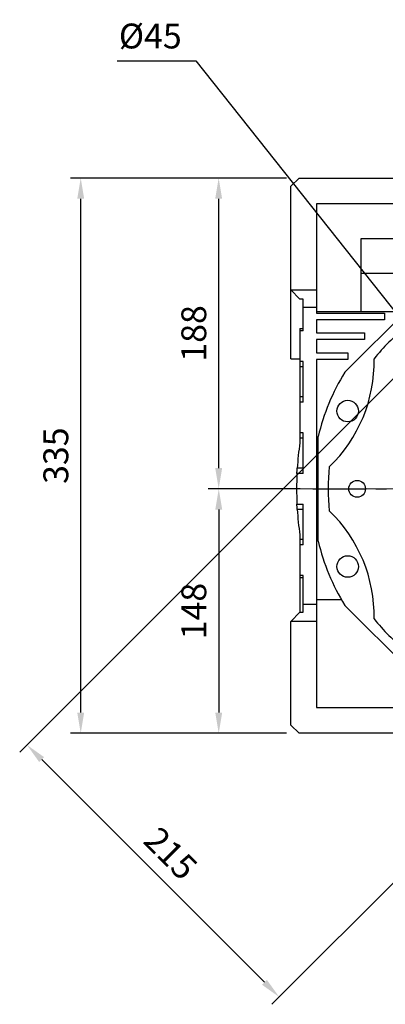
# Model space of a CAD drawing. Extents: x -2601 to 1032, y -760 to 1861.
# Drawn here: x -1617 to -1397, y -90 to 504 of the extents above; entities that cross this region are included whole.
import ezdxf

# ---------------------------------------------------------------- set-up
doc = ezdxf.new("R2010")
doc.units = 0
doc.header["$MEASUREMENT"] = 0
doc.linetypes.add('CENTER', pattern=[50.8, 31.75, -6.35, 6.35, -6.35])
doc.layers.add('CENTER', color=1, linetype='CENTER')
doc.styles.add('MX_NOTE_STANDARD', font='txt.shx', dxfattribs={"height": 3.15, "bigfont": 'extfont.shx'})
doc.dimstyles.new('MXDIMSTYLE', dxfattribs={"dimtxt": 3.15, "dimasz": 2.5, "dimexe": 1.5, "dimexo": 1, "dimgap": 1, "dimtad": 1, "dimdec": 4, "dimdsep": 46, "dimtxsty": 'MX_NOTE_STANDARD', "dimcen": 2.5, "dimadec": 0, "dimazin": 0, "dimtfac": 1, "dimtdec": 4, "dimtmove": 2, "dimatfit": 3, "dimfxl": 0, "dimtolj": 1, "dimarcsym": 0})

# ---------------------------------------------------------------- blocks, each defined once
blk = doc.blocks.new('*D37')
at = {"color": 3, "linetype": 'Continuous', "lineweight": -2}
for p, q in [((-1448.28, 221.27), (-1503.69, 221.27)), ((-1497.44, 208.77), (-1497.44, 86.27)), ((-1456.5, 73.77), (-1503.69, 73.77))]:
    blk.add_line(p, q, dxfattribs=at)
at = {"color": 3}
for points in [[(-1495.36, 208.77), (-1499.52, 208.77), (-1497.44, 221.27)], [(-1499.52, 86.27), (-1495.36, 86.27), (-1497.44, 73.77)]]:
    blk.add_solid(points, dxfattribs=at)
at = {"layer": 'DEFPOINTS', "color": 0}
for p in [(-1440.78, 221.27), (-1497.44, 73.77), (-1449, 73.77)]:
    blk.add_point(p, dxfattribs=at)
at = {"color": 3, "linetype": 'Continuous', "insert": (-1512.44, 147.52), "char_height": 15, "attachment_point": 5, "rotation": 90}
blk.add_mtext('\\A1;148', dxfattribs=at)
blk = doc.blocks.new('*D38')
at = {"color": 3, "linetype": 'Continuous', "lineweight": -2}
for p, q in [((-1456.5, 408.77), (-1503.72, 408.77)), ((-1497.47, 233.77), (-1497.47, 396.27)), ((-1448.28, 221.27), (-1503.72, 221.27))]:
    blk.add_line(p, q, dxfattribs=at)
at = {"color": 3}
for points in [[(-1495.39, 396.27), (-1499.56, 396.27), (-1497.47, 408.77)], [(-1499.56, 233.77), (-1495.39, 233.77), (-1497.47, 221.27)]]:
    blk.add_solid(points, dxfattribs=at)
at = {"layer": 'DEFPOINTS', "color": 0}
for p in [(-1497.47, 408.77), (-1449, 408.77), (-1440.78, 221.27)]:
    blk.add_point(p, dxfattribs=at)
at = {"color": 3, "linetype": 'Continuous', "insert": (-1512.47, 315.02), "char_height": 15, "attachment_point": 5, "rotation": 90}
blk.add_mtext('\\A1;188', dxfattribs=at)
blk = doc.blocks.new('*D39')
at = {"color": 3, "linetype": 'Continuous', "lineweight": -2}
for p, q in [((-1456.5, 408.77), (-1586.93, 408.77)), ((-1580.68, 86.27), (-1580.68, 396.27)), ((-1456.5, 73.77), (-1586.93, 73.77))]:
    blk.add_line(p, q, dxfattribs=at)
at = {"color": 3}
for points in [[(-1578.59, 396.27), (-1582.76, 396.27), (-1580.68, 408.77)], [(-1582.76, 86.27), (-1578.59, 86.27), (-1580.68, 73.77)]]:
    blk.add_solid(points, dxfattribs=at)
at = {"layer": 'DEFPOINTS', "color": 0}
for p in [(-1580.68, 408.77), (-1449, 408.77), (-1449, 73.77)]:
    blk.add_point(p, dxfattribs=at)
at = {"color": 3, "linetype": 'Continuous', "insert": (-1595.68, 241.27), "char_height": 15, "attachment_point": 5, "rotation": 90}
blk.add_mtext('\\A1;335', dxfattribs=at)
blk = doc.blocks.new('*D41')
at = {"color": 3, "linetype": 'Continuous', "lineweight": -2}
for p, q in [((-1387.81, 291.98), (-1617.47, 62.32)), ((-1235.79, 139.95), (-1465.44, -89.7)), ((-1604.21, 57.91), (-1469.86, -76.44))]:
    blk.add_line(p, q, dxfattribs=at)
at = {"color": 3}
for points in [[(-1602.74, 59.38), (-1605.69, 56.43), (-1613.05, 66.74)], [(-1471.34, -77.92), (-1468.39, -74.97), (-1461.02, -85.28)]]:
    blk.add_solid(points, dxfattribs=at)
at = {"layer": 'DEFPOINTS', "color": 0}
for p in [(-1382.51, 297.28), (-1230.48, 145.26), (-1461.02, -85.28)]:
    blk.add_point(p, dxfattribs=at)
at = {"color": 3, "linetype": 'Continuous', "insert": (-1526.43, 1.34), "char_height": 15, "attachment_point": 5, "rotation": 315}
blk.add_mtext('\\A1;215', dxfattribs=at)
blk = doc.blocks.new('*D43')
at = {"color": 3, "linetype": 'Continuous', "lineweight": -2}
for p, q in [((-1558.75, 479.43), (-1511.2, 479.43)), ((-1511.2, 479.43), (-1328.24, 248.69))]:
    blk.add_line(p, q, dxfattribs=at)
at = {"color": 3}
blk.add_solid([(-1329.88, 247.4), (-1326.61, 249.99), (-1320.48, 238.9)], dxfattribs=at)
at = {"layer": 'DEFPOINTS', "color": 0}
for p in [(-1320.48, 238.9), (-1292.52, 203.64)]:
    blk.add_point(p, dxfattribs=at)
at = {"color": 3, "linetype": 'Continuous', "insert": (-1538.72, 494.43), "char_height": 15, "attachment_point": 5}
blk.add_mtext('\\A1;%%c45', dxfattribs=at)

msp = doc.modelspace()

# ---------------------------------------------------------------- linework, layer by layer
for p, q in [((-1454, 403.77), (-1449, 408.77)), ((-1449, 408.77), (-1386.5, 408.77)), ((-1454, 299.77), (-1454, 403.77)), ((-1346.5, 393.27), (-1438.5, 393.27)), ((-1438.5, 393.27), (-1438.5, 327.27)), ((-1411.5, 372.36), (-1373.5, 372.36)), ((-1411.5, 328.27), (-1411.5, 372.36)), ((-1411.5, 351.27), (-1373.5, 351.27)), ((-1454, 341.27), (-1438.5, 341.27)), ((-1448.5, 335.77), (-1454, 341.27)), ((-1446.5, 335.77), (-1448.5, 335.77)), ((-1446.5, 316.52), (-1446.5, 335.77)), ((-1421.45, 291.58), (-1376.81, 336.22)), ((-1446.5, 330.77), (-1438.5, 330.77)), ((-1438.5, 328.27), (-1384.76, 328.27)), ((-1438.5, 327.27), (-1397.5, 327.27)), ((-1397.5, 327.27), (-1397.5, 323.27)), ((-1397.5, 323.27), (-1438.5, 323.27)), ((-1438.5, 323.27), (-1438.5, 315.27)), ((-1448.5, 317.97), (-1448.5, 249.05)), ((-1448.5, 317.97), (-1446.5, 317.97)), ((-1446.5, 316.52), (-1448.5, 316.52)), ((-1438.5, 315.27), (-1409.5, 315.27)), ((-1409.5, 315.27), (-1409.5, 311.27)), ((-1409.5, 311.27), (-1438.5, 311.27)), ((-1438.5, 311.27), (-1438.5, 303.27)), ((-1438.5, 303.27), (-1419.5, 303.27)), ((-1419.5, 303.27), (-1419.5, 299.27)), ((-1454, 299.77), (-1448.5, 299.77)), ((-1446.5, 298.02), (-1448.5, 298.02)), ((-1446.5, 273.52), (-1446.5, 298.02)), ((-1419.5, 299.27), (-1438.5, 299.27)), ((-1438.5, 299.27), (-1438.5, 89.27)), ((-1446.5, 294.88), (-1448.5, 294.88)), ((-1446.5, 276.66), (-1448.5, 276.66)), ((-1446.5, 273.52), (-1448.5, 273.52)), ((-1446.5, 255.02), (-1448.5, 255.02)), ((-1446.5, 251.88), (-1448.5, 251.88)), ((-1446.5, 230.52), (-1446.5, 255.02)), ((-1437.5, 189.7), (-1437.5, 252.84)), ((-1450.25, 231.04), (-1450.2, 232.09)), ((-1450.2, 232.09), (-1450.13, 233.14)), ((-1450.13, 233.14), (-1450.1, 233.66)), ((-1446.5, 233.66), (-1450.1, 233.66)), ((-1450.28, 230.52), (-1450.25, 231.04)), ((-1446.5, 230.52), (-1450.28, 230.52)), ((-1450.28, 212.02), (-1446.5, 212.02)), ((-1450.25, 211.5), (-1450.28, 212.02)), ((-1450.2, 210.45), (-1450.25, 211.5)), ((-1450.13, 209.4), (-1450.2, 210.45)), ((-1450.1, 208.88), (-1450.13, 209.4)), ((-1446.5, 208.88), (-1450.1, 208.88)), ((-1446.5, 187.52), (-1446.5, 212.02)), ((-1448.5, 193.49), (-1448.5, 146.77)), ((-1446.5, 190.66), (-1448.5, 190.66)), ((-1446.5, 187.52), (-1448.5, 187.52)), ((-1446.5, 169.02), (-1448.5, 169.02)), ((-1446.5, 167.6), (-1448.5, 167.6)), ((-1446.5, 146.77), (-1446.5, 169.02)), ((-1446.5, 151.77), (-1438.5, 151.77)), ((-1423.41, 154.27), (-1438.5, 154.27)), ((-1376.81, 106.32), (-1421.45, 150.96)), ((-1454, 141.27), (-1448.5, 146.77)), ((-1448.5, 146.77), (-1446.5, 146.77)), ((-1454, 78.77), (-1454, 141.27)), ((-1438.5, 141.27), (-1454, 141.27)), ((-1438.5, 89.27), (-1174.5, 89.27)), ((-1449, 73.77), (-1454, 78.77)), ((-1386.5, 73.77), (-1449, 73.77))]:
    msp.add_line(p, q)
for centre, radius in [((-1419.67, 268.15), 6.5), ((-1414, 221.27), 5.05), ((-1419.67, 174.39), 6.5)]:
    msp.add_circle(centre, radius)
for centre, radius, start, end in [((-1306.5, 221.27), 125, 128.88761, 141.11239), ((-1491.27, 297.81), 87.5, 313.7311, 1.2689), ((-1306.5, 221.27), 134.75, 148.54881, 166.45119), ((-1256.5, 221.27), 194, 171.76572, 176.33693), ((-1306.5, 221.27), 125, 173.88761, 186.11239), ((-1256.5, 221.27), 194, 177.26708, 182.73292), ((-1256.5, 221.27), 194, 183.66307, 188.23428), ((-1491.27, 144.73), 87.5, 358.7311, 46.2689), ((-1306.5, 221.27), 134.75, 193.54881, 211.45119), ((-1306.5, 221.27), 125, 218.88761, 231.11239)]:
    msp.add_arc(centre, radius, start, end)
at = {"layer": 'CENTER', "lineweight": 13}
msp.add_line((-1467.3, 221.27), (-1145.69, 221.27), dxfattribs=at)
at = {"layer": 'CENTER', "linetype": 'CENTER'}
msp.add_line((-1440.78, 221.27), (-1172.22, 221.27), dxfattribs=at)
msp.add_line((-1440.78, 221.27), (-1172.22, 221.27), dxfattribs=at)

# ---------------------------------------------------------------- dimensions: what is measured, and where the dimension line sits
at = {"color": 3, "linetype": 'Continuous'}
dim = msp.add_diameter_dim_2p(p1=(-1292.52, 203.64), p2=(-1320.48, 238.9), dimstyle='MXDIMSTYLE', override={"dimscale": 2.5, "dimtxt": 6, "dimasz": 5, "dimexe": 2.5, "dimexo": 3, "dimgap": 3, "dimtoh": 1, "dimdec": 0, "dimzin": 9, "dimtxsty": 'Standard', "dimcen": 0, "dimclrd": 3, "dimclre": 3, "dimclrt": 3, "dimtdec": 0, "dimtofl": 0, "dimtmove": 0, "dimtzin": 0}, dxfattribs=at)
dim.commit()
dim.dimension.update_dxf_attribs({"geometry": '*D43', "text_midpoint": (-1538.72, 479.43), "dimtype": 163})
dim = msp.add_linear_dim(base=(-1580.68, 408.77), p1=(-1449, 73.77), p2=(-1449, 408.77), angle=90, dimstyle='MXDIMSTYLE', override={"dimscale": 2.5, "dimtxt": 6, "dimasz": 5, "dimexe": 2.5, "dimexo": 3, "dimgap": 3, "dimtoh": 1, "dimdec": 0, "dimzin": 9, "dimtxsty": 'Standard', "dimcen": 0, "dimclrd": 3, "dimclre": 3, "dimclrt": 3, "dimtdec": 0, "dimtofl": 0, "dimtmove": 0, "dimtzin": 0}, dxfattribs=at)
dim.commit()
dim.dimension.update_dxf_attribs({"geometry": '*D39', "text_midpoint": (-1580.68, 241.27), "dimtype": 160})
for base, p2, picture, middle in [((-1497.47235922, 408.76991822), (-1448.99769883, 408.76991822), '*D38', (-1512.47235922, 315.01991822)), ((-1497.4407376, 73.76991822), (-1448.99769883, 73.76991822), '*D37', (-1512.4407376, 147.51991822))]:
    dim = msp.add_linear_dim(base=base, p1=(-1440.77504258, 221.26991822), p2=p2, angle=90, dimstyle='MXDIMSTYLE', override={"dimscale": 2.5, "dimtxt": 6, "dimasz": 5, "dimexe": 2.5, "dimexo": 3, "dimgap": 3, "dimtoh": 1, "dimdec": 0, "dimzin": 9, "dimtxsty": 'Standard', "dimcen": 0, "dimclrd": 3, "dimclre": 3, "dimclrt": 3, "dimtdec": 0, "dimtofl": 0, "dimtmove": 0, "dimtzin": 0}, dxfattribs=at)
    dim.commit()
    dim.dimension.update_dxf_attribs({"geometry": picture, "text_midpoint": middle})
dim = msp.add_aligned_dim(p1=(-1382.51, 297.28), p2=(-1230.48, 145.26), distance=-326.03, dimstyle='MXDIMSTYLE', override={"dimscale": 2.5, "dimtxt": 6, "dimasz": 5, "dimexe": 2.5, "dimexo": 3, "dimgap": 3, "dimtoh": 1, "dimdec": 0, "dimzin": 9, "dimtxsty": 'Standard', "dimcen": 0, "dimclrd": 3, "dimclre": 3, "dimclrt": 3, "dimtdec": 0, "dimtofl": 0, "dimtmove": 0, "dimtzin": 0}, dxfattribs=at)
dim.commit()
dim.dimension.update_dxf_attribs({"geometry": '*D41', "text_midpoint": (-1526.43, 1.34)})

doc.saveas('drawing.dxf')
